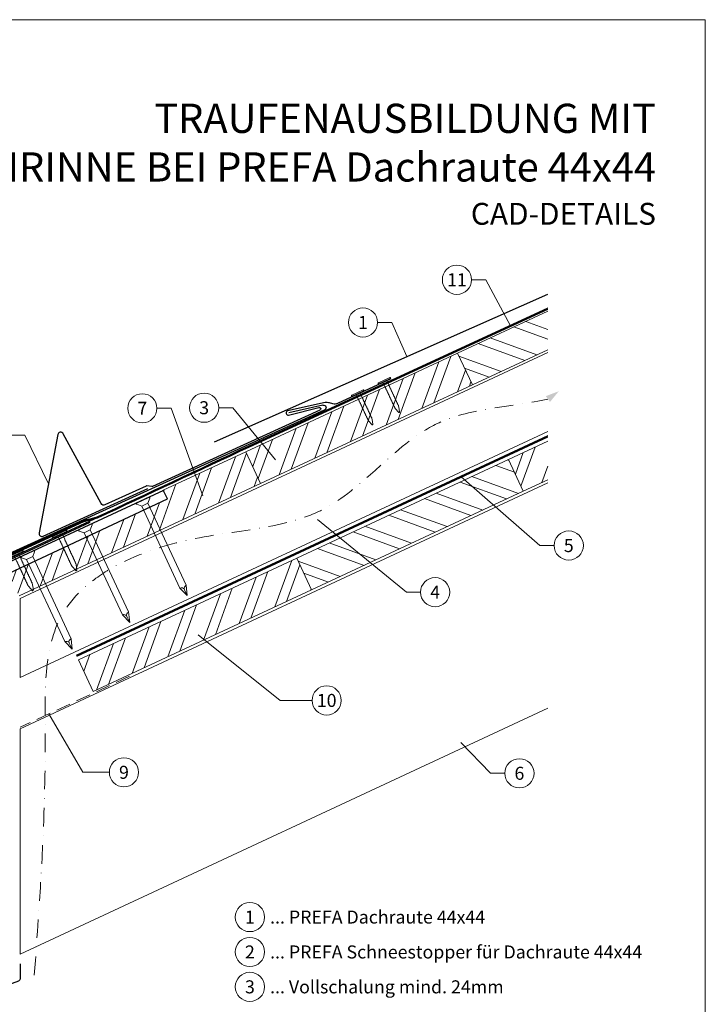
# Model space of a CAD drawing. Units: millimetres. Extents: x -19674 to 48855, y -21848 to -17013.
# Drawn here: x 17031 to 17500, y -21481 to -20806 of the extents above; entities that cross this region are included whole.
import ezdxf
from ezdxf.enums import TextEntityAlignment as Align

# ---------------------------------------------------------------- set-up
doc = ezdxf.new("R2010")
doc.units = ezdxf.units.MM
for name, pattern in [('ACDINTGL', [3, 2, -1]), ('GESTRICHELT', [0.75, 0.5, -0.25]), ('STRICHPUNKT', [25.4, 12.7, -6.35, 0, -6.35]), ('Trennlage', [30, 12, -18])]:
    doc.linetypes.add(name, pattern=pattern)
for name, color, linetype, lineweight, true_color in [('01_PREFA-Dachprodukt', 7, 'Continuous', 25, 0xe1000f), ('01_PREFA-Lochblech', 7, 'Continuous', 15, 0xff7f7f), ('02_Nägel', 7, 'Continuous', 15, 0xff7f7f), ('02_PREFA-Schneefang', 7, 'Continuous', 25, 0xff7f7f), ('02_Saumstreifen', 7, 'Continuous', 25, 0xff7f7f), ('04_Trennlage', 7, 'Continuous', 25, 0x505f69), ('04_Trennlage_Linie', 7, 'Continuous', 0, 0x505f69), ('04_Unterdach', 7, 'Continuous', 25, 0x505f69), ('04_Unterdach_Linie', 7, 'Continuous', 0, 0x505f69), ('06_Holz', 7, 'Continuous', 15, 0x8296a0), ('06_Holzschfraffur', 7, 'Continuous', 13, 0xdce6eb), ('08_Bemassung', 7, 'Continuous', 5, 0x505f69), ('09_Luft', 7, 'Continuous', 5, 0x8296a0), ('10_Blattrahmen', 7, 'Continuous', 20, 0x000000), ('99_Text_1_DE', 7, 'Continuous', 25, 0xe1000f), ('99_Text_3_DE', 7, 'Continuous', 5, 0x505f69)]:
    doc.layers.add(name, color=color, linetype=linetype, lineweight=lineweight, true_color=true_color)
doc.layers.add('99_Text_2_DE', color=7, linetype='Continuous')
doc.styles.add('Arial', font='arial.ttf')
doc.styles.add('PREFA-Details_Ü_20', font='txt', dxfattribs={"height": 20})
doc.styles.add('PREFA_Standard', font='arial.ttf', dxfattribs={"height": 20})

# ---------------------------------------------------------------- blocks, each defined once
blk = doc.blocks.new('A$C4F181475')
for p, q in [((-5.08, 0), (5.08, 0)), ((-2.6, -3.7), (-5.43, -0.85)), ((-2.6, -3.7), (-2.6, -72.65)), ((-2.6, -3.7), (2.6, -3.7)), ((2.6, -3.7), (5.43, -0.85)), ((2.6, -3.7), (2.6, -72.65)), ((0, -80.15), (-2.6, -72.65)), ((2.6, -72.65), (0, -80.15)), ((0, -75.14), (0, -80.15))]:
    blk.add_line(p, q)
for centre, start, end in [((-5.08, -0.5), 90, 224.86591), ((5.08, -0.5), 315.13409, 90)]:
    blk.add_arc(centre, 0.5, start, end)
for points in [[(-2.6, -72.65), (-1.67, -72.9), (-0.25, -73.97), (0, -75.14)], [(2.6, -72.65), (1.67, -72.9), (0.25, -73.97), (0, -75.14)]]:
    blk.add_spline(points, degree=3)
blk = doc.blocks.new('A$C4BAB4951')
for p, q in [((-23.67, -0.01), (-23.67, 0.01)), ((-23.39, 0.39), (-20.4, 1.28)), ((-20.32, 1.29), (-19.6, 1.35)), ((-3.67, 1.5), (-0.4, 1.5)), ((-0.4, 1.5), (0, 2)), ((-0.4, -1.5), (-0.4, 1.5)), ((0, -4.3), (0, 4.3)), ((0.7, -4.3), (0.7, 4.3)), ((-23.39, -0.39), (-20.4, -1.28)), ((-20.32, -1.29), (-19.6, -1.35)), ((-3.67, -1.5), (-0.4, -1.5)), ((-0.4, -1.5), (0, -2))]:
    blk.add_line(p, q)
at = {"extrusion": (0, 0, -1)}
for centre, radius, start, end in [((23.27, 0.01), 0.4, 360, 73.50642), ((20.28, 0.9), 0.4, 73.50642, 85.18801), ((19.6, 1.91), 0.553, 244.51957, 270), ((18.58, -0.22), 1.8, 64.51957, 71.67114), ((19.1, 1.33), 0.17, 71.67114, 153.73682), ((18.86, 1.45), 0.0923, 267.8027, 333.73682), ((18.86, 1.91), 0.552, 244.5057, 269.67346), ((17.85, -0.22), 1.8, 64.51957, 71.67114), ((18.36, 1.33), 0.17, 71.67114, 153.73682), ((18.13, 1.45), 0.0923, 267.8027, 333.73682), ((18.13, 1.91), 0.551, 244.49638, 269.33242), ((17.12, -0.22), 1.8, 64.51957, 71.67114), ((17.63, 1.33), 0.17, 71.67114, 153.73682), ((17.39, 1.45), 0.0923, 267.8027, 333.73682), ((17.39, 1.91), 0.552, 244.50618, 269.67298), ((16.38, -0.22), 1.8, 64.51957, 71.67114), ((16.89, 1.33), 0.17, 71.67114, 153.73682), ((16.66, 1.45), 0.0923, 267.8027, 333.73682), ((16.66, 1.91), 0.551, 244.49638, 269.33242), ((15.65, -0.22), 1.8, 64.51957, 71.67114), ((16.16, 1.33), 0.17, 71.67114, 153.73682), ((15.93, 1.45), 0.0923, 267.8027, 333.73682), ((15.93, 1.91), 0.552, 244.5057, 269.67346), ((14.91, -0.22), 1.8, 64.51957, 71.67114), ((15.43, 1.33), 0.17, 71.67114, 153.73682), ((15.19, 1.45), 0.0923, 267.8027, 333.73682), ((15.19, 1.91), 0.551, 244.49638, 269.33242), ((14.18, -0.22), 1.8, 64.51957, 71.67114), ((14.69, 1.33), 0.17, 71.67114, 153.73682), ((14.46, 1.45), 0.0923, 267.8027, 333.73682), ((14.46, 1.91), 0.552, 244.5057, 269.67346), ((13.45, -0.22), 1.8, 64.51957, 71.67114), ((13.96, 1.33), 0.17, 71.67114, 153.73682), ((13.72, 1.45), 0.0923, 267.8027, 333.73682), ((13.73, 1.91), 0.551, 244.49638, 269.33242), ((12.71, -0.22), 1.8, 64.51957, 71.67114), ((13.23, 1.33), 0.17, 71.67114, 153.73682), ((12.99, 1.45), 0.0923, 267.8027, 333.73682), ((12.99, 1.91), 0.552, 244.5057, 269.67346), ((11.98, -0.22), 1.8, 64.51957, 71.67114), ((12.49, 1.33), 0.17, 71.67114, 153.73682), ((12.26, 1.45), 0.0923, 267.8027, 333.73682), ((12.25, 1.92), 0.57, 244.70729, 270.37059), ((11.23, -0.22), 1.8, 64.51957, 71.67114), ((11.74, 1.33), 0.17, 71.67114, 153.73682), ((11.51, 1.45), 0.0923, 267.8027, 333.73682), ((11.51, 1.91), 0.551, 244.49638, 269.33242), ((10.5, -0.22), 1.8, 64.51957, 71.67114), ((11.01, 1.33), 0.17, 71.67114, 153.73682), ((10.78, 1.45), 0.0923, 267.8027, 333.73682), ((10.78, 1.91), 0.552, 244.5057, 269.67346), ((9.76, -0.22), 1.8, 64.51957, 71.67114), ((10.28, 1.33), 0.17, 71.67114, 153.73682), ((10.04, 1.45), 0.0923, 267.8027, 333.73682), ((10.04, 1.91), 0.551, 244.49638, 269.33242), ((9.03, -0.22), 1.8, 64.51957, 71.67114), ((9.54, 1.33), 0.17, 71.67114, 153.73682), ((9.31, 1.45), 0.0923, 267.8027, 333.73682), ((9.31, 1.91), 0.552, 244.50618, 269.67298), ((8.29, -0.22), 1.8, 64.51957, 71.67114), ((8.81, 1.33), 0.17, 71.67114, 153.73682), ((8.57, 1.45), 0.0923, 267.8027, 333.73682), ((8.58, 1.91), 0.551, 244.49837, 269.33043), ((7.56, -0.22), 1.8, 64.51957, 71.67114), ((8.08, 1.33), 0.17, 71.67114, 153.73682), ((7.84, 1.45), 0.0923, 267.8027, 333.73682), ((7.84, 1.91), 0.552, 244.5057, 269.67346), ((6.83, -0.22), 1.8, 64.51957, 71.67114), ((7.34, 1.33), 0.17, 71.67114, 153.73682), ((7.11, 1.45), 0.0923, 267.8027, 333.73682), ((7.11, 1.91), 0.551, 244.49638, 269.33242), ((6.1, -0.22), 1.8, 64.51957, 71.67114), ((6.61, 1.33), 0.17, 71.67114, 153.73682), ((6.37, 1.45), 0.0923, 267.8027, 333.73682), ((6.37, 1.91), 0.552, 244.5057, 269.67346), ((5.36, -0.22), 1.8, 64.51957, 71.67114), ((5.87, 1.33), 0.17, 71.67114, 153.73682), ((5.64, 1.45), 0.0923, 267.8027, 333.73682), ((5.64, 1.91), 0.552, 244.5057, 269.67346), ((4.62, -0.22), 1.8, 64.51957, 71.67114), ((5.14, 1.33), 0.17, 71.67114, 153.73682), ((4.9, 1.45), 0.0923, 267.8027, 333.73682), ((4.91, 1.9), 0.551, 244.49638, 269.33242), ((3.89, -0.22), 1.8, 64.51957, 71.67114), ((4.41, 1.33), 0.17, 71.67114, 153.73682), ((4.17, 1.45), 0.0923, 267.8027, 333.73682), ((4.17, 1.91), 0.552, 244.5057, 269.67346), ((3.16, -0.22), 1.8, 64.51957, 71.67114), ((3.67, 1.33), 0.17, 71.67114, 90), ((-0.35, 4.3), 0.35, 0, 180), ((23.27, -0.01), 0.4, 286.49358, 0), ((20.28, -0.9), 0.4, 274.81199, 286.49358), ((19.6, -1.91), 0.553, 90, 115.48043), ((18.58, 0.22), 1.8, 288.32886, 295.48043), ((19.1, -1.33), 0.17, 206.26318, 288.32886), ((18.86, -1.45), 0.0923, 26.26318, 92.1973), ((18.86, -1.91), 0.552, 90.32654, 115.4943), ((17.85, 0.22), 1.8, 288.32886, 295.48043), ((18.36, -1.33), 0.17, 206.26318, 288.32886), ((18.13, -1.45), 0.0923, 26.26318, 92.1973), ((18.13, -1.91), 0.551, 90.66758, 115.50362), ((17.12, 0.22), 1.8, 288.32886, 295.48043), ((17.63, -1.33), 0.17, 206.26318, 288.32886), ((17.39, -1.45), 0.0923, 26.26318, 92.1973), ((17.39, -1.91), 0.552, 90.32702, 115.49382), ((16.38, 0.22), 1.8, 288.32886, 295.48043), ((16.89, -1.33), 0.17, 206.26318, 288.32886), ((16.66, -1.45), 0.0923, 26.26318, 92.1973), ((16.66, -1.91), 0.551, 90.66758, 115.50362), ((15.65, 0.22), 1.8, 288.32886, 295.48043), ((16.16, -1.33), 0.17, 206.26318, 288.32886), ((15.93, -1.45), 0.0923, 26.26318, 92.1973), ((15.93, -1.91), 0.552, 90.32654, 115.4943), ((14.91, 0.22), 1.8, 288.32886, 295.48043), ((15.43, -1.33), 0.17, 206.26318, 288.32886), ((15.19, -1.45), 0.0923, 26.26318, 92.1973), ((15.19, -1.91), 0.551, 90.66758, 115.50362), ((14.18, 0.22), 1.8, 288.32886, 295.48043), ((14.69, -1.33), 0.17, 206.26318, 288.32886), ((14.46, -1.45), 0.0923, 26.26318, 92.1973), ((14.46, -1.91), 0.552, 90.32654, 115.4943), ((13.45, 0.22), 1.8, 288.32886, 295.48043), ((13.96, -1.33), 0.17, 206.26318, 288.32886), ((13.72, -1.45), 0.0923, 26.26318, 92.1973), ((13.73, -1.91), 0.551, 90.66758, 115.50362), ((12.71, 0.22), 1.8, 288.32886, 295.48043), ((13.23, -1.33), 0.17, 206.26318, 288.32886), ((12.99, -1.45), 0.0923, 26.26318, 92.1973), ((12.99, -1.91), 0.552, 90.32654, 115.4943), ((11.98, 0.22), 1.8, 288.32886, 295.48043), ((12.49, -1.33), 0.17, 206.26318, 288.32886), ((12.26, -1.45), 0.0923, 26.26318, 92.1973), ((12.25, -1.92), 0.57, 89.62941, 115.29271), ((11.23, 0.22), 1.8, 288.32886, 295.48043), ((11.74, -1.33), 0.17, 206.26318, 288.32886), ((11.51, -1.45), 0.0923, 26.26318, 92.1973), ((11.51, -1.91), 0.551, 90.66758, 115.50362), ((10.5, 0.22), 1.8, 288.32886, 295.48043), ((11.01, -1.33), 0.17, 206.26318, 288.32886), ((10.78, -1.45), 0.0923, 26.26318, 92.1973), ((10.78, -1.91), 0.552, 90.32654, 115.4943), ((9.76, 0.22), 1.8, 288.32886, 295.48043), ((10.28, -1.33), 0.17, 206.26318, 288.32886), ((10.04, -1.45), 0.0923, 26.26318, 92.1973), ((10.04, -1.91), 0.551, 90.66758, 115.50362), ((9.03, 0.22), 1.8, 288.32886, 295.48043), ((9.54, -1.33), 0.17, 206.26318, 288.32886), ((9.31, -1.45), 0.0923, 26.26318, 92.1973), ((9.31, -1.91), 0.552, 90.32702, 115.49382), ((8.29, 0.22), 1.8, 288.32886, 295.48043), ((8.81, -1.33), 0.17, 206.26318, 288.32886), ((8.57, -1.45), 0.0923, 26.26318, 92.1973), ((8.58, -1.91), 0.551, 90.66957, 115.50163), ((7.56, 0.22), 1.8, 288.32886, 295.48043), ((8.08, -1.33), 0.17, 206.26318, 288.32886), ((7.84, -1.45), 0.0923, 26.26318, 92.1973), ((7.84, -1.91), 0.552, 90.32654, 115.4943), ((6.83, 0.22), 1.8, 288.32886, 295.48043), ((7.34, -1.33), 0.17, 206.26318, 288.32886), ((7.11, -1.45), 0.0923, 26.26318, 92.1973), ((7.11, -1.91), 0.551, 90.66758, 115.50362), ((6.1, 0.22), 1.8, 288.32886, 295.48043), ((6.61, -1.33), 0.17, 206.26318, 288.32886), ((6.37, -1.45), 0.0923, 26.26318, 92.1973), ((6.37, -1.91), 0.552, 90.32654, 115.4943), ((5.36, 0.22), 1.8, 288.32886, 295.48043), ((5.87, -1.33), 0.17, 206.26318, 288.32886), ((5.64, -1.45), 0.0923, 26.26318, 92.1973), ((5.64, -1.91), 0.552, 90.32654, 115.4943), ((4.62, 0.22), 1.8, 288.32886, 295.48043), ((5.14, -1.33), 0.17, 206.26318, 288.32886), ((4.9, -1.45), 0.0923, 26.26318, 92.1973), ((4.91, -1.9), 0.551, 90.66758, 115.50362), ((3.89, 0.22), 1.8, 288.32886, 295.48043), ((4.41, -1.33), 0.17, 206.26318, 288.32886), ((4.17, -1.45), 0.0923, 26.26318, 92.1973), ((4.17, -1.91), 0.552, 90.32654, 115.4943), ((3.16, 0.22), 1.8, 288.32886, 295.48043), ((3.67, -1.33), 0.17, 270, 288.32886), ((-0.35, -4.3), 0.35, 180, 360)]:
    blk.add_arc(centre, radius, start, end, dxfattribs=at)

msp = doc.modelspace()

# ---------------------------------------------------------------- hatches: boundary and pattern name
at = {"layer": '06_Holzschfraffur'}
h = msp.add_hatch(dxfattribs=at)
h.set_pattern_fill('ANSI32', color=256, scale=2, angle=294.988883, style=0)
h.set_pattern_definition([(339.98888, (10392.936, -21733.073), (6.518957, 17.89988), []), (339.98888, (10396.73, -21741.213), (6.518957, 17.89988), [])])
h.paths.add_polyline_path([(17392.598, -21032.024), (17392.598, -21005.543), (17330.688, -21034.408), (17340.829, -21056.16)])
h = msp.add_hatch(dxfattribs=at)
h.set_pattern_fill('ANSI32', color=256, scale=2, angle=24.988883, style=0)
h.set_pattern_definition([(69.98888, (10102.91, -21868.294), (-17.89988, 6.518957), []), (69.98888, (10111.05, -21864.5), (-17.89988, 6.518957), [])])
h.paths.add_polyline_path([(17195.816, -21123.77), (17340.829, -21056.16), (17330.688, -21034.408), (17185.675, -21102.018)])
h = msp.add_hatch(dxfattribs=at)
h.set_pattern_fill('ANSI32', color=256, scale=2, angle=24.988883, style=0)
h.set_pattern_definition([(69.98888, (10282.807, -21873.546), (-17.89988, 6.518957), []), (69.98888, (10290.946, -21869.753), (-17.89988, 6.518957), [])])
h.paths.add_polyline_path([(17392.598, -21121.15), (17392.598, -21094.67), (17365.572, -21107.271), (17375.713, -21129.023)])
h = msp.add_hatch(dxfattribs=at)
h.set_pattern_fill('ANSI32', color=256, scale=2, angle=24.992239, style=0)
h.set_pattern_definition([(69.99224, (10329.066, -23936.648), (-17.90026, 6.51791), []), (69.99224, (10337.205, -23932.854), (-17.90026, 6.51791), [])])
h.paths.add_polyline_path([(17023.17, -21185.316), (17030.395, -21200.801), (17195.776, -21123.683), (17185.675, -21102.031), (17129.164, -21128.349), (17131.953, -21134.332)])
h = msp.add_hatch(dxfattribs=at)
h.set_pattern_fill('ANSI32', color=256, scale=2, angle=294.988883, style=0)
h.set_pattern_definition([(339.98888, (10282.807, -21873.546), (6.518957, 17.89988), []), (339.98888, (10286.6, -21881.686), (6.518957, 17.89988), [])])
h.paths.add_polyline_path([(17230.7, -21196.633), (17375.713, -21129.023), (17365.572, -21107.271), (17220.558, -21174.881)])
h = msp.add_hatch(dxfattribs=at)
h.set_pattern_fill('ANSI32', color=256, scale=2, angle=25, style=0)
h.set_pattern_definition([(70, (10463.956, -24023.63), (-17.901144, 6.515484), []), (70, (10472.095, -24019.835), (-17.901144, 6.515484), [])])
h.paths.add_polyline_path([(17230.7, -21196.633), (17220.557, -21174.882), (17071.016, -21244.614), (17081.159, -21266.365)])

# ---------------------------------------------------------------- linework, layer by layer
at = {"layer": '01_PREFA-Dachprodukt', "extrusion": (-1.01856e-07, -4.5138e-08, -1)}
msp.add_line((17164.128, -21095.142, 0), (17392.598, -20993.894, 0), dxfattribs=at)
at = {"layer": '01_PREFA-Dachprodukt', "extrusion": (-3.88425e-12, 8.50164e-12, -1)}
msp.add_line((16945.15, -21207.526, 0), (17239.592, -21073.336, 0), dxfattribs=at)
at = {"layer": '01_PREFA-Dachprodukt', "extrusion": (-2.28609e-12, 9.06306e-12, -1)}
msp.add_line((17238.476, -21070.001, 0), (17215.136, -21075.362, 10151.391), dxfattribs=at)
at = {"layer": '01_PREFA-Dachprodukt'}
msp.add_line((17139.719, -21151.89), (17139.718, -21151.891), dxfattribs=at)
msp.add_lwpolyline([(17129.288, -21128.604), (16994.28, -21191.125, 0.2921953), (16987.322, -21202.014), (16987.322, -21365.274, -0.4142136), (16981.322, -21371.274), (16843.322, -21371.274, -0.4142136), (16837.322, -21365.274), (16837.322, -21302.274), (16830.322, -21302.274), (16830.322, -21370.274, 0.4142136), (16838.322, -21378.274), (16986.322, -21378.274, 0.4142136), (16994.322, -21370.274), (16994.322, -21202.015, -0.2909464), (16997.201, -21197.487), (17131.953, -21134.332), (17129.158, -21128.339)], format="xyb", dxfattribs=at)
at = {"layer": '01_PREFA-Dachprodukt', "ltscale": 10}
for points in [[(17078.948, -21150.379), (16981.807, -21195.649, 0.2613477), (16980.665, -21197.238), (16965.748, -21314.948, 0.8858769), (16969.598, -21315.918), (16975.075, -21301.707)], [(17031.223, -21452.867), (17031.223, -21462.867, -0.3137494), (17029.917, -21464.742), (17002.917, -21474.742, -0.5223604), (17000.223, -21472.867), (17000.223, -21241.652, 1), (16998.223, -21241.652), (16997.904, -21253.648)]]:
    msp.add_lwpolyline(points, format="xyb", dxfattribs=at)
at = {"layer": '01_PREFA-Dachprodukt', "extrusion": (-3.88425e-12, 8.50164e-12, -1)}
msp.add_arc((-17238.859, -21071.727, 0), 1.768, 77.499168, 245.499168, dxfattribs=at)
at = {"layer": '01_PREFA-Lochblech', "linetype": 'ACDINTGL', "ltscale": 5}
msp.add_lwpolyline([(17105.993, -21255.864), (17031.223, -21290.73)], dxfattribs=at)
at = {"layer": '02_Nägel'}
for points in [[(17101.155, -21213.787), (17101.434, -21213.725), (17102.228, -21213.547), (17103.572, -21213.704), (17104.036, -21214.505), (17104.221, -21214.826)], [(17105.397, -21211.809), (17105.169, -21211.983), (17104.523, -21212.477), (17103.779, -21213.607), (17104.095, -21214.478), (17104.221, -21214.826)], [(17065.954, -21230.12), (17065.727, -21230.294), (17065.081, -21230.788), (17064.337, -21231.918), (17064.653, -21232.788), (17064.779, -21233.137)], [(17061.713, -21232.098), (17061.992, -21232.035), (17062.786, -21231.858), (17064.13, -21232.015), (17064.594, -21232.816), (17064.779, -21233.137)]]:
    msp.add_open_spline(points, degree=3, knots=[0, 0, 0, 0, 0.9658325, 2.7451822, 3.9334678, 3.9334678, 3.9334678, 3.9334678], dxfattribs=at)
at = {"layer": '02_PREFA-Schneefang', "elevation": 0}
msp.add_lwpolyline([(17285.099, -21051.931), (17248.589, -21068.954, -0.127485), (17245.36, -21069.164), (17243.008, -21068.559, 0.094221), (17239.943, -21068.165), (17214.271, -21073.982, 0.867363), (17214.986, -21076.84), (17235.763, -21071.62, -0.913144), (17236.421, -21073.499), (17121.841, -21125.719, -0.072219), (17121.289, -21125.879), (17117.967, -21125.377, 0.072219), (17117.415, -21125.538), (17089.187, -21138.403, -0.394258), (17086.599, -21137.535), (17060.612, -21089.681, 0.707523), (17056.886, -21090.268), (17044.11, -21157.539, 0.635878), (17046.868, -21159.887), (17118.509, -21127.237)], format="xyb", dxfattribs=at)
at = {"layer": '02_Saumstreifen'}
msp.add_lwpolyline([(16946.187, -21211.614), (16949.375, -21209.994, 0.2806175), (16950.469, -21208.224, -0.6092077), (16956.081, -21205.374, 0.2806175), (16958.156, -21205.534), (17082.006, -21147.966)], format="xyb", dxfattribs=at)
at = {"layer": '04_Trennlage', "linetype": 'Trennlage', "ltscale": 0.5, "const_width": 1, "flags": 128}
msp.add_lwpolyline([(16994.071, -21186.576), (17074.517, -21149.498, 0.0068006), (17078.993, -21148.331), (17083.89, -21147.098, 0.0010045), (17187.893, -21098.363), (17392.598, -21003.95)], format="xyb", dxfattribs=at)
at = {"layer": '04_Trennlage_Linie', "ltscale": 5, "flags": 128}
for points in [[(16993.861, -21186.122), (17074.328, -21149.035, 0.0068421), (17078.82, -21147.862), (17083.723, -21146.627, 0.0009949), (17187.682, -21097.91), (17392.598, -21003.398)], [(16994.28, -21187.03), (17074.706, -21149.962, 0.0067592), (17079.167, -21148.799), (17084.057, -21147.569, 0.0010141), (17188.104, -21098.816), (17392.598, -21004.502)]]:
    msp.add_lwpolyline(points, format="xyb", dxfattribs=at)
at = {"layer": '04_Unterdach', "linetype": 'Trennlage', "ltscale": 0.5, "const_width": 1}
msp.add_lwpolyline([(17069.763, -21241.926), (17392.598, -21091.45)], dxfattribs=at)
at = {"layer": '04_Unterdach_Linie', "ltscale": 5}
for points in [[(17069.552, -21241.473), (17392.598, -21090.898)], [(17069.974, -21242.379), (17392.598, -21092.002)]]:
    msp.add_lwpolyline(points, dxfattribs=at)
at = {"layer": '06_Holz'}
for points in [[(17392.598, -21005.543), (17330.688, -21034.408), (17340.829, -21056.16), (17392.598, -21032.024)], [(17031.223, -21256.626), (17031.223, -21202.574), (17392.598, -21034.062)], [(17392.598, -21088.114), (17031.223, -21256.626)], [(17392.598, -21094.67), (17365.572, -21107.271), (17375.713, -21129.023), (17392.598, -21121.15)], [(17030.399, -21200.809), (17195.816, -21123.77), (17185.675, -21102.018), (17129.164, -21128.337)], [(17392.598, -21123.297), (17031.223, -21291.81), (17031.223, -21446.282), (17392.598, -21277.77)], [(17129.164, -21128.337), (17131.953, -21134.332)], [(17131.953, -21134.332), (17023.17, -21185.316)]]:
    msp.add_lwpolyline(points, dxfattribs=at)
for points in [[(17195.816, -21123.77), (17340.829, -21056.16), (17330.688, -21034.408), (17185.675, -21102.018)], [(17230.7, -21196.633), (17375.713, -21129.023), (17365.572, -21107.271), (17220.558, -21174.881)], [(17081.159, -21266.365), (17230.7, -21196.633), (17220.557, -21174.882), (17071.016, -21244.614)]]:
    msp.add_lwpolyline(points, close=True, dxfattribs=at)
at = {"layer": '08_Bemassung'}
for p, q in [((17340.277, -20984.089, 0), (17349.984, -20984.089, 0)), ((17349.984, -20984.089, 0), (17367.073, -21015.722)), ((17275.935, -21013.361, 0), (17285.641, -21013.361, 0)), ((17285.641, -21013.361, 0), (17295.886, -21036.752, 0)), ((17124.795, -21072.206, 0), (17134.501, -21072.206, 0)), ((17134.501, -21072.206, 0), (17156.129, -21132.208, 0)), ((17167.136, -21071.82, 0), (17176.842, -21071.82, 0)), ((17176.842, -21071.82, 0), (17205.939, -21107.545, 0)), ((17024.612, -21090.709, 0), (17034.319, -21090.709, 0)), ((17034.319, -21090.709, 0), (17050.498, -21123.904, 0)), ((17387.171, -21166.272), (17333.268, -21119.061)), ((17295.629, -21198.243), (17234.889, -21148.51)), ((17396.878, -21166.272), (17387.171, -21166.272)), ((17305.335, -21198.243), (17295.629, -21198.243)), ((17209.136, -21272.418), (17153.139, -21227.44)), ((17231.066, -21272.418), (17209.136, -21272.418)), ((17074.047, -21321.692), (17050.862, -21281.572)), ((17353.369, -21322.369), (17333.015, -21301.201)), ((17092.216, -21321.692), (17074.047, -21321.692)), ((17363.076, -21322.369), (17353.369, -21322.369))]:
    msp.add_line(p, q, dxfattribs=at)
for centre in [(17330.281, -20984.089, 0), (17265.939, -21013.361, 0), (17114.799, -21072.206, 0), (17157.14, -21071.82, 0), (17406.874, -21166.272), (17315.331, -21198.243), (17241.062, -21272.418), (17102.212, -21321.692), (17373.072, -21322.369)]:
    msp.add_circle(centre, 9.996, dxfattribs=at)
at = {"layer": '09_Luft', "linetype": 'STRICHPUNKT'}
msp.add_open_spline([(17040.829, -21460.64), (17044.683, -21407.512), (17050.505, -21327.251), (17045.451, -21200.437), (17144.972, -21154.571), (17246.187, -21156.101), (17305.906, -21071.87), (17367.949, -21071.503), (17392.598, -21065.851)], degree=3, knots=[0, 0, 0, 0, 164.1546068, 247.9880565, 346.4845247, 445.4880762, 542.4238274, 618.1751818, 618.1751818, 618.1751818, 618.1751818], dxfattribs=at)
at = {"layer": '09_Luft', "linetype": 'GESTRICHELT'}
msp.add_solid([(17392.598, -21065.851), (17391.165, -21063.861), (17394.031, -21067.841), (17400.026, -21060.503)], dxfattribs=at)
at = {"layer": '10_Blattrahmen'}
msp.add_lwpolyline([(16765.387, -21845.343), (17500.386, -21845.343), (17500.386, -20805.845), (16765.387, -20805.845)], close=True, dxfattribs=at)
at = {"layer": '99_Text_3_DE'}
for centre in [(17188.49, -21420.906), (17188.49, -21444.825), (17188.49, -21468.744)]:
    msp.add_circle(centre, 9.996, dxfattribs=at)

# ---------------------------------------------------------------- block references
at = {"layer": '02_Nägel', "rotation": 114.9902499227741}
for p in [(17280.757, -21053.514, 0), (17262.494, -21062.026, 0)]:
    msp.add_blockref('A$C4BAB4951', p, dxfattribs=at)
at = {"layer": '02_Nägel'}
for name, p, xscale, yscale, zscale, rotation in [('A$C4F181475', (17115.085, -21135.229), 0.9000000000000004, 0.9000000000000004, 0.9000000000000004, 24.99999999999996), ('A$C4BAB4951', (17058.316, -21158.75, 0), 1.15, 1.15, 1.15, 114.7131268425963), ('A$C4F181475', (17075.643, -21153.539), 0.9000000000000004, 0.9000000000000004, 0.9000000000000004, 24.99999999999996), ('A$C4BAB4951', (17028.521, -21172.462, 0), 1.15, 1.15, 1.15, 114.7131268425963), ('A$C4F181475', (17036.201, -21171.85), 0.9000000000000004, 0.9000000000000004, 0.9000000000000004, 24.99999999999996)]:
    msp.add_blockref(name, p, dxfattribs=dict(at, xscale=xscale, yscale=yscale, zscale=zscale, rotation=rotation))

# ---------------------------------------------------------------- texts
at = {"layer": '08_Bemassung', "style": 'PREFA_Standard'}
for s, p in [('11', (17330.281, -20984.089, 0)), ('1', (17265.939, -21013.361, 0)), ('7', (17114.799, -21072.206, 0)), ('3', (17157.14, -21071.82, 0)), ('5', (17406.874, -21166.272)), ('4', (17315.331, -21198.243)), ('10', (17241.062, -21272.418)), ('9', (17102.212, -21321.692)), ('6', (17373.072, -21322.369))]:
    msp.add_text(s, height=8.925, dxfattribs=at).set_placement(p, align=Align.MIDDLE_CENTER)
at = {"layer": '99_Text_1_DE', "insert": (17466.607, -20890.106), "char_height": 20, "attachment_point": 6, "style": 'PREFA-Details_Ü_20'}
msp.add_mtext_dynamic_manual_height_columns('{\\f@Arial Unicode MS|b1|i0|c0|p34;TRAUFENAUSBILDUNG MIT\\PKASTENRINNE BEI PREFA Dachraute 44x44}', width=5213.69799, gutter_width=375, heights=[0], dxfattribs=at)
at = {"layer": '99_Text_2_DE', "insert": (17466.607, -20938.899), "char_height": 15, "attachment_point": 6, "style": 'Arial'}
msp.add_mtext_dynamic_manual_height_columns('CAD-DETAILS', width=878.52713, gutter_width=12.5, heights=[0], dxfattribs=at)
at = {"layer": '99_Text_3_DE', "style": 'PREFA_Standard'}
for s, p in [('1', (17188.49, -21420.906)), ('2', (17188.49, -21444.825)), ('3', (17188.49, -21468.744))]:
    msp.add_text(s, height=8.925, dxfattribs=at).set_placement(p, align=Align.MIDDLE_CENTER)
for s, p in [('... PREFA Dachraute 44x44', (17202.306, -21420.906)), ('... PREFA Schneestopper für Dachraute 44x44', (17202.306, -21444.825)), ('... Vollschalung mind. 24mm ', (17202.306, -21468.744))]:
    msp.add_text(s, height=8.925, dxfattribs=at).set_placement(p, align=Align.MIDDLE_LEFT)

doc.saveas('drawing.dxf')
